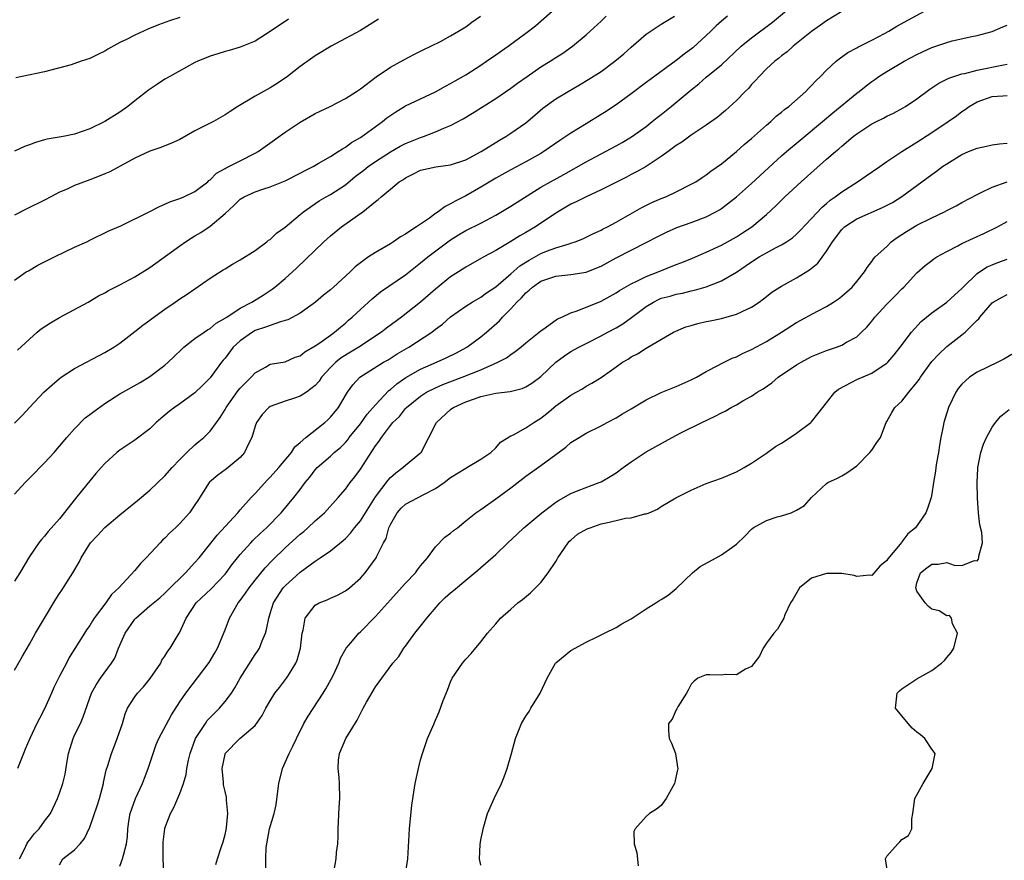
# Model space of a CAD drawing. Units: inches. Extents: x 2568000 to 2571000, y 1515000 to 1518000.
# Drawn here: x 2568336 to 2568467, y 1515199 to 1515311 of the extents above; entities that cross this region are included whole.
import ezdxf

# ---------------------------------------------------------------- set-up
doc = ezdxf.new("R2010")
doc.units = ezdxf.units.IN
doc.header["$MEASUREMENT"] = 0
doc.layers.add('LD25681515_2ft', color=82, linetype='Continuous')

msp = doc.modelspace()

# ---------------------------------------------------------------- linework, layer by layer
at = {"layer": 'LD25681515_2ft'}
for points, elevation in [([(2568335.4, 1515266.6), (2568337, 1515268.08), (2568338.03, 1515269), (2568338.56, 1515269.44), (2568339.77, 1515270.23), (2568341, 1515270.95), (2568344.8, 1515273), (2568346.19, 1515273.81), (2568347, 1515274.23), (2568347.48, 1515274.52), (2568349, 1515275.27), (2568351, 1515276.33), (2568353, 1515277.59), (2568357, 1515280.49), (2568357.73, 1515281), (2568358.5, 1515281.5), (2568359, 1515281.78), (2568359.76, 1515282.24), (2568361, 1515283.07), (2568363, 1515284.79), (2568364.16, 1515285.84), (2568365, 1515286.69), (2568365.52, 1515287), (2568367, 1515287.67), (2568368.01, 1515288.01), (2568369, 1515288.3), (2568371, 1515289.12), (2568373, 1515290.14), (2568373.55, 1515290.45), (2568374.7, 1515291), (2568375.4, 1515291.4), (2568377, 1515292.35), (2568378.05, 1515293), (2568378.62, 1515293.38), (2568379, 1515293.57), (2568379.8, 1515294.19), (2568381, 1515294.88), (2568383.94, 1515297), (2568384.53, 1515297.47), (2568385.71, 1515298.29), (2568387, 1515299.06), (2568389, 1515300.03), (2568391, 1515300.94), (2568392.32, 1515301.68), (2568393, 1515302.03), (2568393.6, 1515302.4), (2568395, 1515303.22), (2568397, 1515304.48), (2568397.78, 1515305), (2568399, 1515305.84), (2568400.63, 1515307), (2568403, 1515308.76), (2568404.27, 1515309.73), (2568408.01, 1515313)], 9368), ([(2568335, 1515224.05), (2568336.08, 1515225.92), (2568336.68, 1515227), (2568337, 1515227.51), (2568337.8, 1515229), (2568338.97, 1515231), (2568340.49, 1515233.51), (2568341, 1515234.28), (2568341.3, 1515234.7), (2568342.74, 1515237), (2568343.58, 1515238.42), (2568343.86, 1515239), (2568345, 1515240.87), (2568345.1, 1515241), (2568346.04, 1515241.96), (2568347, 1515243.04), (2568349, 1515244.73), (2568351.37, 1515246.63), (2568353, 1515248), (2568355, 1515249.89), (2568355.97, 1515251), (2568357, 1515252.08), (2568357.93, 1515253), (2568359, 1515254.03), (2568359.52, 1515254.48), (2568360.16, 1515255), (2568361, 1515255.82), (2568361.86, 1515257), (2568362.36, 1515257.64), (2568363, 1515258.7), (2568363.16, 1515259), (2568364.75, 1515261.25), (2568365, 1515261.57), (2568366.49, 1515263), (2568367, 1515263.61), (2568368.36, 1515264.36), (2568369, 1515264.73), (2568371, 1515265.05), (2568372.34, 1515265.66), (2568373, 1515265.85), (2568373.6, 1515266.4), (2568375, 1515267.19), (2568375.6, 1515267.6), (2568377, 1515268.61), (2568377.57, 1515269), (2568378.33, 1515269.67), (2568379, 1515270.21), (2568379.41, 1515270.59), (2568379.92, 1515271), (2568381, 1515272.02), (2568382.57, 1515273.43), (2568383.66, 1515274.34), (2568387, 1515276.63), (2568388.32, 1515277.68), (2568389, 1515278.2), (2568389.98, 1515279), (2568392.61, 1515281), (2568393, 1515281.28), (2568394.06, 1515281.94), (2568395, 1515282.51), (2568397, 1515283.5), (2568399, 1515284.57), (2568401, 1515285.76), (2568405, 1515288.25), (2568406.29, 1515289), (2568408.04, 1515289.96), (2568411, 1515291.64), (2568413.6, 1515293), (2568415, 1515293.77), (2568415.79, 1515294.21), (2568417.05, 1515294.95), (2568419, 1515296.35), (2568419.82, 1515297), (2568420.47, 1515297.53), (2568421, 1515297.93), (2568422.34, 1515299), (2568425, 1515301.21), (2568426, 1515302), (2568427, 1515302.88), (2568429, 1515304.52), (2568431.62, 1515307), (2568433, 1515308.13), (2568435.78, 1515310.22), (2568439, 1515312.88)], 9376), ([(2568445, 1515311.64), (2568443, 1515310.39), (2568442.2, 1515309.8), (2568441, 1515308.94), (2568438.54, 1515307), (2568437.73, 1515306.27), (2568437, 1515305.73), (2568436.61, 1515305.39), (2568436.09, 1515305), (2568435, 1515303.99), (2568434.01, 1515303), (2568433.55, 1515302.45), (2568433, 1515301.9), (2568432.6, 1515301.4), (2568432.17, 1515301), (2568431, 1515299.8), (2568429.53, 1515298.47), (2568428.45, 1515297.55), (2568427, 1515296.52), (2568425, 1515295.2), (2568423.74, 1515294.26), (2568423, 1515293.81), (2568421.93, 1515293), (2568421, 1515292.33), (2568419, 1515291.03), (2568417.7, 1515290.3), (2568417, 1515289.95), (2568416.38, 1515289.62), (2568413, 1515287.9), (2568411, 1515287), (2568409.69, 1515286.31), (2568409, 1515286), (2568407, 1515284.83), (2568404.27, 1515283), (2568403, 1515282.26), (2568402.19, 1515281.81), (2568401, 1515281.03), (2568399, 1515279.85), (2568397.4, 1515279), (2568395, 1515277.63), (2568394.05, 1515277), (2568393, 1515276.34), (2568391, 1515274.73), (2568389, 1515272.99), (2568386.46, 1515271), (2568384.47, 1515269.53), (2568383.8, 1515269), (2568380.78, 1515267), (2568379.68, 1515266.32), (2568378.43, 1515265.57), (2568377.73, 1515265), (2568377, 1515264.29), (2568375.81, 1515263), (2568375.5, 1515262.5), (2568375, 1515261.93), (2568373.82, 1515261), (2568373, 1515260.47), (2568372.24, 1515260.24), (2568371, 1515259.82), (2568369, 1515259.1), (2568368.84, 1515259), (2568367.95, 1515258.05), (2568367.17, 1515257), (2568367, 1515256.5), (2568366.57, 1515255), (2568366.08, 1515254.08), (2568365.58, 1515253), (2568365, 1515252.35), (2568363.4, 1515251), (2568363, 1515250.69), (2568362.03, 1515249.97), (2568360.94, 1515249.06), (2568360.88, 1515249), (2568359.36, 1515246.64), (2568359, 1515246.05), (2568358.28, 1515245), (2568357, 1515243.58), (2568356.39, 1515243), (2568355.66, 1515242.34), (2568355, 1515241.63), (2568354.67, 1515241.33), (2568354.36, 1515241), (2568352.52, 1515239), (2568351.76, 1515238.24), (2568351, 1515237.3), (2568348.86, 1515235), (2568347.89, 1515234.11), (2568347.13, 1515233), (2568345.61, 1515231), (2568345.36, 1515230.64), (2568345, 1515230.01), (2568344.58, 1515229.42), (2568344.31, 1515229), (2568342.26, 1515225.74), (2568341.91, 1515225), (2568341, 1515223.26), (2568340.25, 1515221.75), (2568339.9, 1515221), (2568339, 1515218.91), (2568338.34, 1515217.66), (2568337.95, 1515217), (2568337.02, 1515215), (2568336.42, 1515213.58), (2568336.2, 1515213), (2568335.39, 1515211)], 9378), ([(2568335.68, 1515199), (2568336.38, 1515200.38), (2568336.66, 1515201), (2568336.77, 1515201.23), (2568337, 1515201.48), (2568337.64, 1515202.36), (2568338.27, 1515203), (2568339, 1515204.01), (2568339.77, 1515205), (2568340.73, 1515207), (2568341, 1515207.73), (2568341.44, 1515209), (2568341.75, 1515210.25), (2568341.99, 1515211.99), (2568342.17, 1515213), (2568342.8, 1515215), (2568343, 1515215.44), (2568343.77, 1515217), (2568344.14, 1515217.86), (2568345.23, 1515221), (2568345.87, 1515222.13), (2568346.45, 1515223), (2568347.91, 1515225), (2568348.32, 1515225.68), (2568348.83, 1515227), (2568349.7, 1515229), (2568351, 1515230.87), (2568351.12, 1515231), (2568353, 1515232.6), (2568354.32, 1515233.68), (2568355, 1515234.3), (2568355.34, 1515234.66), (2568357.73, 1515237), (2568359, 1515238.36), (2568359.56, 1515239), (2568361.97, 1515242.03), (2568364.68, 1515245), (2568364.82, 1515245.18), (2568365, 1515245.37), (2568366.46, 1515247), (2568367, 1515247.57), (2568368.63, 1515249.37), (2568369, 1515249.74), (2568370.13, 1515251), (2568371.82, 1515253), (2568372.26, 1515253.74), (2568373, 1515254.35), (2568373.72, 1515255), (2568376.25, 1515257), (2568376.65, 1515257.35), (2568377, 1515257.69), (2568378.08, 1515259), (2568379, 1515260.57), (2568379.27, 1515261), (2568380, 1515262), (2568380.91, 1515263), (2568384.07, 1515265), (2568384.67, 1515265.33), (2568385.9, 1515266.1), (2568387.45, 1515267), (2568390.5, 1515269), (2568391, 1515269.39), (2568391.93, 1515270.07), (2568393, 1515271.02), (2568395, 1515272.47), (2568395.84, 1515273), (2568397, 1515273.64), (2568397.77, 1515274.23), (2568399, 1515275.02), (2568401, 1515276.74), (2568402.2, 1515277.8), (2568403.42, 1515278.58), (2568405, 1515279.45), (2568405.75, 1515279.75), (2568407, 1515280.21), (2568408.76, 1515280.76), (2568409, 1515280.81), (2568409.56, 1515281), (2568410.59, 1515281.41), (2568411.92, 1515282.08), (2568413, 1515282.56), (2568413.28, 1515282.73), (2568413.84, 1515283), (2568415, 1515283.61), (2568418.43, 1515285.57), (2568419.77, 1515286.23), (2568421, 1515286.76), (2568421.6, 1515287), (2568423, 1515287.67), (2568425, 1515288.65), (2568425.6, 1515289), (2568426.45, 1515289.55), (2568427, 1515289.89), (2568427.62, 1515290.38), (2568429, 1515291.37), (2568431, 1515293), (2568432.05, 1515293.95), (2568433, 1515294.75), (2568435, 1515296.52), (2568435.57, 1515297), (2568436.31, 1515297.69), (2568437, 1515298.23), (2568437.41, 1515298.59), (2568437.96, 1515299), (2568440.24, 1515301), (2568440.61, 1515301.39), (2568441, 1515301.77), (2568441.58, 1515302.42), (2568442.2, 1515303), (2568443, 1515303.82), (2568444.28, 1515305), (2568444.67, 1515305.33), (2568445.84, 1515306.16), (2568447, 1515306.77), (2568447.14, 1515306.86), (2568449, 1515307.8), (2568450.69, 1515308.69), (2568451.26, 1515309), (2568452.35, 1515309.65), (2568457, 1515312.2)], 9380), ([(2568429.82, 1515311), (2568429, 1515310.34), (2568428.3, 1515309.7), (2568427.61, 1515309), (2568427, 1515308.42), (2568425.19, 1515306.81), (2568424.04, 1515305.96), (2568423, 1515305.12), (2568419.47, 1515302.53), (2568419, 1515302.16), (2568417, 1515300.67), (2568415, 1515299.23), (2568414.66, 1515299), (2568413.67, 1515298.33), (2568413, 1515297.91), (2568411, 1515296.7), (2568409, 1515295.46), (2568408.34, 1515295), (2568407.53, 1515294.47), (2568405.4, 1515293), (2568405, 1515292.75), (2568403, 1515291.65), (2568401, 1515290.58), (2568399, 1515289.45), (2568397, 1515288.26), (2568395, 1515287.11), (2568393.59, 1515286.41), (2568393, 1515286.04), (2568392.28, 1515285.72), (2568391.36, 1515285), (2568391, 1515284.77), (2568390.17, 1515284.17), (2568388.48, 1515283), (2568387.56, 1515282.44), (2568387, 1515282.02), (2568386.35, 1515281.65), (2568385.41, 1515281), (2568385, 1515280.74), (2568383, 1515279.6), (2568382.08, 1515279), (2568381, 1515278.23), (2568380.31, 1515277.69), (2568379.63, 1515277), (2568377.42, 1515275), (2568377, 1515274.63), (2568376.09, 1515273.91), (2568375.03, 1515273), (2568373, 1515271.54), (2568371.36, 1515270.64), (2568371, 1515270.53), (2568370.39, 1515270.39), (2568369, 1515269.9), (2568368.36, 1515269.64), (2568367, 1515269.2), (2568366.65, 1515269), (2568365, 1515267.84), (2568364.1, 1515267), (2568363, 1515265.56), (2568362.73, 1515265.27), (2568362.52, 1515265), (2568361, 1515262.93), (2568360.05, 1515261.95), (2568359, 1515260.92), (2568357, 1515259.49), (2568356.28, 1515259), (2568355.56, 1515258.44), (2568355, 1515257.96), (2568354.46, 1515257.54), (2568353.82, 1515257), (2568353, 1515256.17), (2568351, 1515254.62), (2568349, 1515253.3), (2568348.62, 1515253), (2568347, 1515251.55), (2568346.54, 1515251), (2568345.81, 1515250.19), (2568345, 1515249.23), (2568344.06, 1515248.06), (2568343.1, 1515246.9), (2568341, 1515244.19), (2568339.49, 1515242.51), (2568339, 1515241.86), (2568338.58, 1515241.42), (2568338.22, 1515241), (2568337, 1515239.16), (2568335.7, 1515237), (2568335, 1515235.92)], 9374), ([(2568335, 1515247.46), (2568336.42, 1515249), (2568337.7, 1515250.3), (2568338.36, 1515251), (2568339, 1515251.64), (2568340.26, 1515253), (2568341, 1515253.83), (2568341.97, 1515255), (2568343, 1515256.13), (2568344.41, 1515257.59), (2568345, 1515258.04), (2568345.53, 1515258.47), (2568347, 1515259.53), (2568349, 1515260.79), (2568351.69, 1515262.31), (2568353, 1515263.11), (2568355, 1515264.63), (2568355.43, 1515265), (2568356.24, 1515265.76), (2568357.25, 1515266.75), (2568357.52, 1515267), (2568359, 1515268.14), (2568360.2, 1515269), (2568360.68, 1515269.32), (2568361, 1515269.49), (2568361.82, 1515270.18), (2568363, 1515270.85), (2568363.08, 1515270.92), (2568363.22, 1515271), (2568365, 1515272.17), (2568366.57, 1515273), (2568368.07, 1515273.93), (2568369.28, 1515274.72), (2568369.64, 1515275), (2568371, 1515276.15), (2568372.5, 1515277.5), (2568376.12, 1515281), (2568377, 1515281.81), (2568378.47, 1515283), (2568380.29, 1515284.29), (2568381.34, 1515285), (2568383, 1515286.38), (2568383.37, 1515286.63), (2568383.78, 1515287), (2568385, 1515288), (2568386.17, 1515289), (2568386.71, 1515289.29), (2568387, 1515289.53), (2568387.99, 1515290.01), (2568389, 1515290.54), (2568391.02, 1515290.98), (2568393, 1515291.23), (2568395, 1515291.92), (2568397.05, 1515293), (2568399.48, 1515294.52), (2568400.34, 1515295), (2568401, 1515295.43), (2568403, 1515296.83), (2568404.18, 1515297.82), (2568405.25, 1515298.75), (2568407, 1515300.03), (2568408.61, 1515301), (2568410.14, 1515301.86), (2568411.39, 1515302.61), (2568413, 1515303.65), (2568414.84, 1515305), (2568416.01, 1515305.99), (2568417, 1515306.88), (2568419, 1515308.61), (2568421, 1515309.93), (2568422.75, 1515311)], 9372), ([(2568335, 1515256.88), (2568336.05, 1515257.95), (2568337.01, 1515259), (2568338.89, 1515261), (2568340, 1515262), (2568341, 1515262.85), (2568341.21, 1515263), (2568343, 1515264.17), (2568347, 1515266.28), (2568348.2, 1515267), (2568349, 1515267.52), (2568351, 1515269.07), (2568352.07, 1515269.93), (2568353, 1515270.61), (2568353.21, 1515270.79), (2568355, 1515272.06), (2568356.38, 1515273), (2568357, 1515273.44), (2568357.94, 1515274.06), (2568361, 1515276.17), (2568362.74, 1515277.26), (2568363, 1515277.43), (2568363.97, 1515278.03), (2568365, 1515278.61), (2568367, 1515279.86), (2568368.54, 1515281), (2568368.79, 1515281.21), (2568369, 1515281.33), (2568369.84, 1515282.16), (2568371, 1515282.97), (2568373, 1515284.62), (2568373.43, 1515285), (2568375.53, 1515286.47), (2568376.43, 1515287), (2568377, 1515287.31), (2568379, 1515288.6), (2568380.32, 1515289.68), (2568381.47, 1515290.53), (2568382.04, 1515291), (2568383, 1515291.7), (2568385, 1515292.97), (2568386.3, 1515293.7), (2568387, 1515294.06), (2568387.67, 1515294.33), (2568389, 1515294.88), (2568389.38, 1515295), (2568391, 1515295.62), (2568392.11, 1515296.11), (2568393, 1515296.46), (2568394.65, 1515297.35), (2568395.91, 1515298.09), (2568399, 1515300.04), (2568401, 1515301.41), (2568401.9, 1515302.1), (2568403.16, 1515303), (2568405, 1515304.25), (2568406.23, 1515305), (2568407, 1515305.52), (2568407.9, 1515306.1), (2568409.22, 1515307), (2568411, 1515308.5), (2568411.57, 1515309), (2568413, 1515310.33), (2568413.69, 1515311)], 9370), ([(2568335, 1515275.89), (2568336.57, 1515277), (2568336.84, 1515277.16), (2568338.11, 1515277.89), (2568339.43, 1515278.57), (2568340.3, 1515279), (2568343, 1515280.28), (2568344.62, 1515281), (2568345, 1515281.21), (2568347.55, 1515282.45), (2568349.12, 1515283.12), (2568353, 1515285.03), (2568354.28, 1515285.72), (2568355, 1515285.99), (2568355.66, 1515286.34), (2568357, 1515286.76), (2568357.53, 1515287), (2568359, 1515287.7), (2568360.69, 1515289), (2568360.86, 1515289.14), (2568361, 1515289.23), (2568361.88, 1515290.12), (2568363, 1515290.74), (2568363.16, 1515290.84), (2568363.49, 1515291), (2568365, 1515291.79), (2568367, 1515292.78), (2568367.4, 1515293), (2568368.34, 1515293.66), (2568371, 1515295.6), (2568373, 1515296.93), (2568375, 1515298.04), (2568376.97, 1515299), (2568379, 1515300.07), (2568380.47, 1515301), (2568381, 1515301.35), (2568383.08, 1515302.92), (2568385, 1515304.22), (2568386.79, 1515305.21), (2568388.1, 1515305.9), (2568389, 1515306.33), (2568389.43, 1515306.57), (2568390.37, 1515307), (2568391.65, 1515307.65), (2568393, 1515308.37), (2568394.04, 1515309), (2568395, 1515309.6), (2568395.8, 1515310.2), (2568396.99, 1515311)], 9366), ([(2568383.42, 1515310.58), (2568381, 1515309.11), (2568379, 1515308.02), (2568377.09, 1515307), (2568375, 1515305.74), (2568373, 1515304.31), (2568371.3, 1515303), (2568369.93, 1515302.07), (2568369, 1515301.49), (2568367, 1515300.35), (2568364.71, 1515299), (2568363.67, 1515298.33), (2568363, 1515297.87), (2568361.47, 1515297), (2568359, 1515295.74), (2568357, 1515294.62), (2568355.88, 1515294.12), (2568354.45, 1515293.55), (2568353, 1515293.06), (2568351, 1515292.12), (2568347.67, 1515290.33), (2568347, 1515290.06), (2568346.27, 1515289.73), (2568345, 1515289.23), (2568343, 1515288.48), (2568341.99, 1515287.99), (2568341, 1515287.59), (2568339.84, 1515287), (2568339, 1515286.53), (2568336.62, 1515285.38), (2568335, 1515284.54)], 9364), ([(2568371.42, 1515310.58), (2568369, 1515308.95), (2568367, 1515307.69), (2568365, 1515306.88), (2568363.56, 1515306.44), (2568363, 1515306.29), (2568362.02, 1515305.98), (2568361, 1515305.67), (2568359.37, 1515305), (2568359, 1515304.82), (2568355.65, 1515303), (2568355, 1515302.61), (2568354.03, 1515301.97), (2568352.84, 1515301.16), (2568351, 1515299.75), (2568350.06, 1515299), (2568349, 1515298.26), (2568347, 1515297.01), (2568345, 1515296.03), (2568343, 1515295.3), (2568341.45, 1515295), (2568339.36, 1515294.64), (2568339, 1515294.55), (2568337.78, 1515294.22), (2568337, 1515293.91), (2568336.31, 1515293.69), (2568335, 1515293.05)], 9362), ([(2568357, 1515310.84), (2568355.62, 1515310.38), (2568354.17, 1515309.83), (2568352.74, 1515309.25), (2568351, 1515308.47), (2568349.9, 1515307.9), (2568349, 1515307.48), (2568347.39, 1515306.61), (2568347, 1515306.36), (2568346.08, 1515305.92), (2568345, 1515305.36), (2568343.86, 1515305), (2568342.55, 1515304.55), (2568339, 1515303.58), (2568336.03, 1515303), (2568335.18, 1515302.82)], 9360), ([(2568341, 1515198.18), (2568341.41, 1515199), (2568343, 1515200.17), (2568343.71, 1515201), (2568344.32, 1515201.68), (2568345, 1515203.22), (2568345.98, 1515206.02), (2568346.29, 1515207), (2568346.83, 1515209), (2568346.85, 1515209.15), (2568347.21, 1515210.79), (2568347.41, 1515211.41), (2568347.88, 1515213), (2568348.22, 1515213.78), (2568348.67, 1515215), (2568349.34, 1515217), (2568349.72, 1515218.28), (2568350.04, 1515219), (2568351, 1515220.52), (2568351.36, 1515221), (2568352.14, 1515221.86), (2568353.05, 1515222.95), (2568354.45, 1515225), (2568354.61, 1515225.39), (2568355, 1515225.92), (2568355.39, 1515226.61), (2568355.7, 1515227), (2568356.91, 1515229), (2568356.95, 1515229.05), (2568357.84, 1515231), (2568359.18, 1515233), (2568361.14, 1515234.86), (2568363, 1515236.83), (2568363.14, 1515237), (2568363.92, 1515238.08), (2568364.64, 1515239), (2568365, 1515239.44), (2568366.42, 1515241), (2568366.7, 1515241.3), (2568367.73, 1515242.27), (2568368.53, 1515243), (2568370.45, 1515245), (2568372.15, 1515247), (2568373, 1515248.1), (2568373.67, 1515249), (2568374.27, 1515249.73), (2568375, 1515250.71), (2568375.26, 1515251), (2568377, 1515252.52), (2568377.52, 1515253), (2568378.33, 1515253.67), (2568379, 1515254.35), (2568379.31, 1515254.69), (2568379.52, 1515255), (2568381, 1515256.82), (2568381.91, 1515258.09), (2568383, 1515259.32), (2568384.77, 1515261.23), (2568385, 1515261.39), (2568385.85, 1515262.15), (2568387.04, 1515262.96), (2568389, 1515264.08), (2568391.14, 1515265), (2568392.42, 1515265.58), (2568393.76, 1515266.24), (2568395.16, 1515267), (2568397, 1515268.37), (2568397.76, 1515269), (2568399.49, 1515270.51), (2568399.91, 1515271), (2568401, 1515272.1), (2568401.82, 1515273), (2568402.42, 1515273.58), (2568403, 1515274.24), (2568403.44, 1515274.56), (2568403.87, 1515275), (2568405, 1515275.79), (2568407, 1515276.46), (2568409, 1515276.65), (2568411, 1515276.97), (2568412.46, 1515277.55), (2568413, 1515277.78), (2568415, 1515278.86), (2568417, 1515279.9), (2568419.19, 1515281), (2568420.39, 1515281.61), (2568421, 1515281.95), (2568421.71, 1515282.29), (2568423.08, 1515282.92), (2568425, 1515283.59), (2568427, 1515284.34), (2568428.28, 1515285), (2568428.74, 1515285.26), (2568429, 1515285.43), (2568431, 1515286.99), (2568433, 1515288.77), (2568437, 1515292.42), (2568437.66, 1515293), (2568439.47, 1515294.53), (2568442.47, 1515297), (2568443.84, 1515298.16), (2568447, 1515300.76), (2568447.32, 1515301), (2568448.25, 1515301.75), (2568449, 1515302.33), (2568449.4, 1515302.6), (2568449.96, 1515303), (2568451, 1515303.65), (2568453.31, 1515305), (2568455, 1515305.9), (2568455.74, 1515306.26), (2568457, 1515306.83), (2568459, 1515307.52), (2568459.71, 1515307.71), (2568462.29, 1515308.29), (2568463, 1515308.43), (2568465, 1515308.98), (2568466.43, 1515309.57), (2568467, 1515309.79)], 9382), ([(2568349, 1515198.04), (2568349.38, 1515199), (2568349.49, 1515199.49), (2568349.89, 1515201), (2568350.02, 1515201.98), (2568350.07, 1515203), (2568350.25, 1515204.25), (2568350.38, 1515205), (2568351.1, 1515207), (2568352.03, 1515209), (2568352.28, 1515209.72), (2568352.79, 1515211), (2568353.42, 1515213), (2568353.83, 1515214.17), (2568354.2, 1515215), (2568355.87, 1515218.13), (2568357, 1515219.86), (2568357.79, 1515221), (2568360.9, 1515225.1), (2568361.63, 1515226.37), (2568362.01, 1515227), (2568363, 1515229.42), (2568363.57, 1515231), (2568364.74, 1515233), (2568365, 1515233.32), (2568365.71, 1515234.29), (2568366.19, 1515235), (2568367, 1515236.05), (2568368.32, 1515237.68), (2568369.3, 1515238.7), (2568371, 1515240.31), (2568373, 1515242.14), (2568373.48, 1515242.52), (2568374.02, 1515243), (2568375, 1515243.93), (2568376.21, 1515245), (2568378.02, 1515247), (2568379, 1515248.13), (2568379.64, 1515249), (2568380.24, 1515249.76), (2568381, 1515250.77), (2568383, 1515253.91), (2568383.48, 1515254.52), (2568383.79, 1515255), (2568385, 1515256.61), (2568385.33, 1515257), (2568386.2, 1515257.8), (2568387, 1515258.86), (2568387.13, 1515259), (2568389, 1515260.47), (2568389.81, 1515261), (2568391, 1515261.58), (2568391.97, 1515262.03), (2568394.55, 1515263), (2568397, 1515263.99), (2568398.8, 1515264.8), (2568399.29, 1515265), (2568400.42, 1515265.58), (2568401, 1515266.04), (2568401.59, 1515266.41), (2568402.35, 1515267), (2568403, 1515267.57), (2568404.79, 1515269), (2568405, 1515269.19), (2568405.56, 1515269.56), (2568407.23, 1515270.77), (2568407.79, 1515271), (2568409, 1515271.58), (2568409.82, 1515271.82), (2568413, 1515273.11), (2568414.23, 1515273.77), (2568415, 1515274.21), (2568415.45, 1515274.55), (2568417, 1515275.42), (2568417.75, 1515275.76), (2568419, 1515276.39), (2568420.6, 1515277), (2568423, 1515277.98), (2568423.74, 1515278.26), (2568425.16, 1515278.84), (2568427, 1515279.64), (2568429, 1515280.55), (2568431, 1515281.66), (2568431.82, 1515282.18), (2568433.06, 1515283), (2568435, 1515284.63), (2568436.23, 1515285.77), (2568437.46, 1515287), (2568439.62, 1515289), (2568443, 1515291.99), (2568444.18, 1515293), (2568444.63, 1515293.37), (2568445, 1515293.71), (2568446.54, 1515295), (2568447, 1515295.36), (2568449, 1515296.67), (2568449.63, 1515297), (2568450.55, 1515297.45), (2568451, 1515297.69), (2568451.88, 1515298.12), (2568453.18, 1515298.82), (2568453.48, 1515299), (2568455, 1515300.01), (2568456.72, 1515301.28), (2568457, 1515301.46), (2568457.9, 1515302.11), (2568459, 1515302.64), (2568459.23, 1515302.77), (2568461, 1515303.33), (2568461.4, 1515303.4), (2568463, 1515303.81), (2568466.54, 1515304.54), (2568467, 1515304.6)], 9384), ([(2568354.88, 1515197.12), (2568354.78, 1515199), (2568354.75, 1515200.75), (2568354.78, 1515201.22), (2568354.98, 1515203), (2568355, 1515203.08), (2568355.73, 1515205), (2568356.2, 1515205.8), (2568357, 1515207.68), (2568357.46, 1515209), (2568357.81, 1515210.19), (2568357.92, 1515211), (2568358.13, 1515212.13), (2568358.34, 1515213), (2568359.09, 1515215), (2568360.39, 1515217), (2568360.64, 1515217.36), (2568362.25, 1515219), (2568363, 1515219.89), (2568363.84, 1515221), (2568364.29, 1515221.71), (2568365.01, 1515223), (2568367, 1515226.17), (2568367.35, 1515226.65), (2568367.57, 1515227), (2568367.95, 1515227.95), (2568368.4, 1515229), (2568368.53, 1515229.47), (2568368.8, 1515231), (2568369, 1515231.6), (2568369.42, 1515233), (2568370.74, 1515235), (2568371, 1515235.29), (2568373, 1515237.09), (2568375, 1515238.57), (2568375.27, 1515238.73), (2568375.64, 1515239), (2568377, 1515239.93), (2568378.7, 1515241.3), (2568379, 1515241.58), (2568379.7, 1515242.3), (2568380.23, 1515243), (2568381, 1515243.94), (2568383, 1515247.11), (2568384.67, 1515249.33), (2568385, 1515249.7), (2568385.69, 1515250.31), (2568386.66, 1515251), (2568387, 1515251.31), (2568389, 1515252.94), (2568389.06, 1515253), (2568390.12, 1515255), (2568391.1, 1515257), (2568393, 1515258.72), (2568393.17, 1515258.83), (2568393.39, 1515259), (2568395, 1515259.72), (2568396.15, 1515260.15), (2568397, 1515260.44), (2568399, 1515260.88), (2568400.91, 1515261.09), (2568402.5, 1515261.5), (2568403, 1515261.72), (2568403.8, 1515262.2), (2568405, 1515263.12), (2568406.97, 1515265.03), (2568408.14, 1515265.86), (2568409, 1515266.43), (2568410.04, 1515267), (2568411, 1515267.47), (2568413, 1515268.49), (2568413.9, 1515269), (2568415, 1515269.59), (2568415.89, 1515270.11), (2568417.06, 1515270.94), (2568419, 1515272.42), (2568419.97, 1515273), (2568420.65, 1515273.35), (2568421, 1515273.51), (2568422.2, 1515273.8), (2568423, 1515274.05), (2568423.83, 1515274.17), (2568425, 1515274.48), (2568425.44, 1515274.56), (2568427, 1515275.03), (2568429, 1515275.8), (2568431, 1515276.95), (2568433, 1515278.33), (2568434.03, 1515279), (2568435, 1515279.56), (2568436.21, 1515280.21), (2568437, 1515280.6), (2568437.65, 1515281), (2568438.45, 1515281.55), (2568439, 1515282.03), (2568439.5, 1515282.5), (2568441, 1515284.09), (2568442.4, 1515285.6), (2568443, 1515286.1), (2568443.47, 1515286.53), (2568444.15, 1515287), (2568445, 1515287.67), (2568447.09, 1515289), (2568448.24, 1515289.76), (2568450.07, 1515291), (2568451, 1515291.66), (2568452.99, 1515293), (2568455, 1515294.24), (2568457, 1515295.54), (2568459.18, 1515297), (2568460.25, 1515297.75), (2568461, 1515298.33), (2568461.42, 1515298.59), (2568461.96, 1515299), (2568463, 1515299.61), (2568465, 1515300.33), (2568466.42, 1515300.42), (2568467, 1515300.44)], 9386), ([(2568361.77, 1515198.23), (2568361.99, 1515199), (2568362.5, 1515200.5), (2568362.74, 1515201.26), (2568363, 1515202.24), (2568363.13, 1515202.87), (2568363.18, 1515203.18), (2568363.35, 1515205), (2568363.2, 1515206.8), (2568363.21, 1515207), (2568363.18, 1515207.18), (2568363, 1515207.93), (2568362.81, 1515208.81), (2568362.8, 1515209.2), (2568362.63, 1515211), (2568363, 1515212.92), (2568363.03, 1515213), (2568364.95, 1515215), (2568367, 1515216.73), (2568367.94, 1515218.06), (2568368.43, 1515219), (2568369, 1515219.99), (2568369.64, 1515221), (2568370.22, 1515221.78), (2568371.18, 1515223), (2568371.42, 1515223.42), (2568372.39, 1515225), (2568372.59, 1515225.41), (2568373.03, 1515227), (2568373.27, 1515229), (2568373.38, 1515229.38), (2568373.67, 1515231), (2568375, 1515232.71), (2568375.53, 1515233), (2568376.58, 1515233.42), (2568377, 1515233.62), (2568377.96, 1515234.04), (2568379, 1515234.6), (2568379.53, 1515235), (2568381, 1515236.29), (2568381.63, 1515237), (2568383.08, 1515239), (2568383.13, 1515239.13), (2568384.07, 1515241), (2568384.41, 1515241.59), (2568384.79, 1515243), (2568385, 1515243.44), (2568385.89, 1515245), (2568386.4, 1515245.6), (2568387, 1515246.13), (2568389.44, 1515247.44), (2568391, 1515248.22), (2568392.12, 1515249), (2568393, 1515249.68), (2568395, 1515250.93), (2568395.15, 1515251), (2568397, 1515252.12), (2568398.33, 1515253), (2568399, 1515253.64), (2568399.63, 1515254.37), (2568401, 1515255.21), (2568401.37, 1515255.37), (2568403, 1515256.27), (2568404.07, 1515257), (2568405, 1515257.56), (2568405.8, 1515258.2), (2568407, 1515259.19), (2568409, 1515260.61), (2568409.71, 1515261), (2568410.52, 1515261.48), (2568411, 1515261.8), (2568411.79, 1515262.21), (2568413, 1515262.98), (2568415, 1515264.4), (2568415.86, 1515265), (2568416.59, 1515265.41), (2568417, 1515265.71), (2568417.87, 1515266.13), (2568419, 1515266.88), (2568419.22, 1515267), (2568422.63, 1515269), (2568424.28, 1515269.72), (2568425, 1515269.87), (2568425.86, 1515270.14), (2568427, 1515270.4), (2568427.5, 1515270.5), (2568429, 1515270.82), (2568431, 1515271.37), (2568431.76, 1515271.76), (2568433, 1515272.34), (2568434.03, 1515273), (2568434.59, 1515273.41), (2568435, 1515273.75), (2568435.7, 1515274.3), (2568436.79, 1515275), (2568437, 1515275.13), (2568439, 1515276.22), (2568440.72, 1515277.28), (2568441.82, 1515278.18), (2568443, 1515279.75), (2568443.76, 1515281), (2568445, 1515282.63), (2568445.39, 1515283), (2568447, 1515284.06), (2568450.45, 1515285.55), (2568451.75, 1515286.25), (2568453, 1515287.01), (2568457, 1515289.96), (2568457.62, 1515290.38), (2568458.43, 1515291), (2568459, 1515291.39), (2568461, 1515292.62), (2568461.87, 1515293), (2568463, 1515293.46), (2568464.28, 1515293.72), (2568465, 1515293.91), (2568465.97, 1515294.03), (2568467, 1515294.12)], 9388), ([(2568368.43, 1515197.58), (2568368.41, 1515199), (2568368.48, 1515200.48), (2568368.55, 1515201), (2568368.93, 1515203), (2568369.53, 1515205), (2568369.81, 1515206.19), (2568370, 1515208), (2568370.15, 1515209), (2568370.64, 1515211), (2568371.53, 1515213), (2568372.03, 1515213.97), (2568372.48, 1515215), (2568373.46, 1515217), (2568374.05, 1515217.95), (2568376.06, 1515221), (2568376.42, 1515221.58), (2568377.12, 1515222.88), (2568377.36, 1515223.36), (2568378.12, 1515225), (2568378.35, 1515225.65), (2568379.1, 1515227), (2568379.72, 1515227.72), (2568380.78, 1515229), (2568381, 1515229.18), (2568383, 1515231.2), (2568385, 1515233.44), (2568385.76, 1515234.24), (2568387, 1515235.63), (2568388.31, 1515237), (2568388.6, 1515237.4), (2568389, 1515237.92), (2568389.92, 1515239), (2568391, 1515240.46), (2568392.24, 1515241.76), (2568393, 1515242.27), (2568393.37, 1515242.63), (2568393.89, 1515243), (2568395, 1515243.91), (2568396.37, 1515245), (2568396.74, 1515245.26), (2568397, 1515245.42), (2568399, 1515246.83), (2568401, 1515248.31), (2568403, 1515249.84), (2568405, 1515251.26), (2568407, 1515252.72), (2568408.3, 1515253.7), (2568409, 1515254.32), (2568410.08, 1515255), (2568411, 1515255.56), (2568413, 1515256.55), (2568413.81, 1515257), (2568415, 1515257.62), (2568415.87, 1515258.13), (2568417, 1515258.82), (2568419, 1515260), (2568421, 1515260.96), (2568423, 1515261.76), (2568425, 1515262.65), (2568425.68, 1515263), (2568427, 1515263.78), (2568428.62, 1515264.62), (2568429, 1515264.83), (2568430.45, 1515265.55), (2568431, 1515265.74), (2568431.82, 1515266.18), (2568433, 1515266.7), (2568435, 1515267.77), (2568436.99, 1515269.01), (2568439, 1515270.28), (2568441.79, 1515271.79), (2568443, 1515272.41), (2568443.92, 1515273), (2568444.57, 1515273.43), (2568445, 1515273.77), (2568446.38, 1515275), (2568447, 1515275.73), (2568448.05, 1515277), (2568448.39, 1515277.61), (2568449, 1515278.38), (2568449.25, 1515278.76), (2568449.47, 1515279), (2568451, 1515280.4), (2568451.6, 1515281), (2568452.4, 1515281.6), (2568453, 1515281.96), (2568453.62, 1515282.38), (2568455, 1515283.2), (2568457, 1515284.2), (2568458.68, 1515285), (2568459, 1515285.18), (2568460.22, 1515285.78), (2568461, 1515286.22), (2568463, 1515287.3), (2568463.54, 1515287.55), (2568465, 1515288.28), (2568467, 1515289)], 9390), ([(2568377.41, 1515197), (2568377.77, 1515199), (2568377.83, 1515199.83), (2568377.98, 1515201), (2568378.04, 1515201.96), (2568378.05, 1515203), (2568378.17, 1515205.83), (2568378.28, 1515207), (2568378.24, 1515209), (2568378.19, 1515209.81), (2568378.04, 1515211), (2568378.1, 1515212.1), (2568378.21, 1515213), (2568379.04, 1515215), (2568380.59, 1515217.41), (2568381, 1515218.32), (2568381.25, 1515218.75), (2568381.35, 1515219), (2568381.8, 1515219.8), (2568383, 1515221.85), (2568383.49, 1515222.51), (2568383.83, 1515223), (2568385.29, 1515225), (2568386.1, 1515225.9), (2568386.79, 1515227), (2568387, 1515227.27), (2568388.24, 1515229), (2568389, 1515229.93), (2568389.84, 1515231), (2568391.57, 1515233), (2568392.29, 1515233.71), (2568393, 1515234.37), (2568393.36, 1515234.64), (2568395, 1515236.05), (2568396.62, 1515237.38), (2568399, 1515239.45), (2568400.59, 1515241), (2568401.85, 1515242.15), (2568402.72, 1515243), (2568405.14, 1515245), (2568407, 1515246.42), (2568407.36, 1515246.64), (2568409, 1515247.56), (2568409.97, 1515247.97), (2568412.73, 1515249), (2568413, 1515249.12), (2568414.2, 1515249.8), (2568415, 1515250.28), (2568415.96, 1515251), (2568417, 1515251.75), (2568419, 1515253.07), (2568422.47, 1515255), (2568423.6, 1515255.6), (2568426.4, 1515257), (2568428.19, 1515257.81), (2568429, 1515258.27), (2568429.49, 1515258.51), (2568430.31, 1515259), (2568431, 1515259.36), (2568431.86, 1515259.86), (2568433, 1515260.49), (2568433.76, 1515261), (2568434.54, 1515261.46), (2568435.72, 1515262.28), (2568436.57, 1515263), (2568439, 1515264.65), (2568439.6, 1515265), (2568441, 1515265.75), (2568443, 1515266.56), (2568444.32, 1515267), (2568445, 1515267.25), (2568445.65, 1515267.65), (2568447, 1515268.39), (2568447.65, 1515269), (2568448.33, 1515269.67), (2568449, 1515270.47), (2568449.42, 1515271), (2568451, 1515272.72), (2568452.14, 1515273.86), (2568453, 1515274.75), (2568453.27, 1515275), (2568455, 1515276.89), (2568456.12, 1515277.88), (2568457, 1515278.54), (2568457.25, 1515278.75), (2568457.65, 1515279), (2568459, 1515279.72), (2568460.47, 1515280.47), (2568461, 1515280.77), (2568462.52, 1515281.48), (2568463.9, 1515282.1), (2568465.72, 1515283), (2568467, 1515283.69)], 9392), ([(2568387.01, 1515197), (2568387.29, 1515199), (2568387.53, 1515203), (2568387.86, 1515206.14), (2568388.29, 1515209), (2568388.71, 1515211), (2568389, 1515212.15), (2568389.24, 1515213), (2568389.39, 1515213.39), (2568389.9, 1515215), (2568390.79, 1515217), (2568390.87, 1515217.13), (2568391, 1515217.41), (2568391.48, 1515218.52), (2568392.02, 1515220.02), (2568392.59, 1515221.41), (2568393, 1515222.53), (2568393.22, 1515223), (2568394.56, 1515225), (2568395, 1515225.54), (2568395.71, 1515226.29), (2568397, 1515227.83), (2568397.9, 1515229), (2568399, 1515230.24), (2568399.65, 1515231), (2568401, 1515232.2), (2568401.94, 1515233), (2568402.55, 1515233.45), (2568403.63, 1515234.37), (2568405, 1515235.74), (2568405.99, 1515237), (2568407, 1515238.53), (2568407.17, 1515238.83), (2568407.24, 1515239), (2568408.62, 1515241), (2568408.8, 1515241.2), (2568409, 1515241.37), (2568409.86, 1515242.14), (2568411.16, 1515242.84), (2568411.55, 1515243), (2568413, 1515243.5), (2568413.67, 1515243.67), (2568415, 1515243.95), (2568416.26, 1515244.26), (2568417, 1515244.32), (2568418.84, 1515244.84), (2568419, 1515244.85), (2568419.42, 1515245), (2568420.53, 1515245.47), (2568421, 1515245.81), (2568422.96, 1515246.96), (2568425, 1515248.01), (2568427, 1515248.87), (2568429, 1515249.57), (2568431, 1515250.44), (2568432.02, 1515251), (2568433, 1515251.57), (2568435, 1515252.92), (2568436.21, 1515253.79), (2568437, 1515254.26), (2568438.16, 1515255), (2568439, 1515255.58), (2568440.91, 1515257), (2568441, 1515257.09), (2568441.85, 1515258.15), (2568442.5, 1515259), (2568443, 1515259.59), (2568444.09, 1515261), (2568444.57, 1515261.43), (2568446.34, 1515262.34), (2568447, 1515262.72), (2568449, 1515263.56), (2568450.65, 1515264.65), (2568451, 1515264.86), (2568451.14, 1515265), (2568452, 1515266), (2568452.78, 1515267), (2568454.28, 1515269), (2568455.59, 1515270.41), (2568457, 1515271.55), (2568459, 1515272.97), (2568460.05, 1515273.95), (2568461, 1515274.81), (2568461.17, 1515275), (2568463, 1515276.78), (2568463.31, 1515277), (2568464.34, 1515277.66), (2568465, 1515277.94), (2568465.76, 1515278.24), (2568467, 1515278.71)], 9394), ([(2568397, 1515198.14), (2568396.84, 1515199), (2568396.91, 1515200.91), (2568397, 1515201.51), (2568397.28, 1515202.72), (2568397.32, 1515203), (2568397.89, 1515205), (2568398.8, 1515207), (2568399.77, 1515209), (2568400.12, 1515209.88), (2568400.51, 1515211), (2568401.08, 1515213), (2568401.61, 1515215), (2568402.41, 1515217), (2568403, 1515217.97), (2568403.43, 1515218.57), (2568403.68, 1515219), (2568404.91, 1515221), (2568405.84, 1515223), (2568406.94, 1515225), (2568407, 1515225.06), (2568409, 1515226.68), (2568411, 1515227.81), (2568412.5, 1515228.5), (2568413, 1515228.75), (2568413.46, 1515229), (2568415, 1515229.72), (2568415.76, 1515230.24), (2568417, 1515230.88), (2568419, 1515232.24), (2568420.28, 1515233), (2568420.7, 1515233.3), (2568421, 1515233.46), (2568421.94, 1515234.06), (2568423, 1515234.92), (2568425.16, 1515237), (2568426.17, 1515237.83), (2568428.33, 1515239), (2568429, 1515239.4), (2568430.39, 1515240.39), (2568431, 1515240.8), (2568432.11, 1515241.89), (2568433, 1515242.81), (2568433.25, 1515243), (2568435, 1515243.98), (2568436.43, 1515244.43), (2568437, 1515244.57), (2568438.3, 1515245), (2568439, 1515245.32), (2568440.06, 1515245.94), (2568441, 1515247.04), (2568443, 1515248.9), (2568443.15, 1515249), (2568444.43, 1515249.57), (2568445, 1515249.89), (2568445.69, 1515250.31), (2568447, 1515251.25), (2568448.75, 1515253), (2568449, 1515253.33), (2568449.67, 1515254.33), (2568450.16, 1515255), (2568450.93, 1515257), (2568451, 1515257.11), (2568451.68, 1515258.32), (2568452.05, 1515259), (2568453, 1515259.84), (2568453.91, 1515261), (2568455, 1515262.3), (2568455.3, 1515262.7), (2568455.48, 1515263), (2568457, 1515265.1), (2568457.91, 1515266.09), (2568459, 1515267.09), (2568461, 1515268.64), (2568461.43, 1515269), (2568463, 1515270.59), (2568463.22, 1515270.78), (2568463.37, 1515271), (2568465, 1515272.9), (2568465.13, 1515273), (2568466.36, 1515273.64), (2568467, 1515274.02)], 9396), ([(2568467.83, 1515266.17), (2568466.57, 1515265.43), (2568465.77, 1515265), (2568463, 1515263.67), (2568461.99, 1515263), (2568461, 1515262.07), (2568460.51, 1515261.49), (2568460.17, 1515261), (2568459.2, 1515259), (2568458.57, 1515257), (2568458.49, 1515256.49), (2568458.19, 1515255), (2568458.01, 1515253.99), (2568457.88, 1515253), (2568457.63, 1515251.63), (2568457.54, 1515251), (2568457.49, 1515250.51), (2568457.23, 1515249), (2568457, 1515247.51), (2568456.89, 1515247), (2568456.43, 1515245.57), (2568456.2, 1515245), (2568454.82, 1515243), (2568453.79, 1515242.21), (2568453, 1515241.11), (2568452.94, 1515241.06), (2568452.55, 1515240.55), (2568451.12, 1515238.88), (2568451, 1515238.63), (2568450.09, 1515237.91), (2568449, 1515236.66), (2568448.68, 1515236.68), (2568447, 1515236.5), (2568446.65, 1515236.65), (2568445, 1515236.9), (2568443, 1515236.94), (2568441, 1515236.3), (2568439.4, 1515235), (2568438.52, 1515233.48), (2568438.21, 1515233), (2568437.43, 1515231.43), (2568437.29, 1515231), (2568437, 1515230.43), (2568436.47, 1515229.53), (2568435.97, 1515229), (2568435, 1515227.67), (2568434.56, 1515227), (2568434.09, 1515225.91), (2568433, 1515224.56), (2568432.21, 1515224.21), (2568431, 1515223.44), (2568429.5, 1515223.5), (2568429, 1515223.42), (2568427.46, 1515223.46), (2568427, 1515223.45), (2568425.86, 1515223), (2568425.4, 1515222.6), (2568425, 1515222.21), (2568424.6, 1515221.4), (2568424.35, 1515221), (2568423.21, 1515219.21), (2568423.11, 1515219), (2568423.08, 1515218.92), (2568423, 1515218.81), (2568422.44, 1515217.56), (2568421.99, 1515217), (2568421.99, 1515215.99), (2568422.07, 1515215), (2568422.35, 1515214.35), (2568422.89, 1515213), (2568423.18, 1515211.18), (2568423.19, 1515211), (2568423.16, 1515210.84), (2568423, 1515210.02), (2568422.81, 1515209.19), (2568422.75, 1515209), (2568421.66, 1515207), (2568421, 1515206.09), (2568420.39, 1515205.61), (2568419.45, 1515205), (2568419, 1515204.61), (2568417.52, 1515203), (2568417.38, 1515202.62), (2568417.42, 1515201), (2568417.78, 1515199.78), (2568417.95, 1515198.05)], 9398), ([(2568451.12, 1515197), (2568450.82, 1515199), (2568451, 1515199.33), (2568452.47, 1515201), (2568452.74, 1515201.26), (2568453, 1515201.57), (2568453.89, 1515202.11), (2568454.35, 1515203), (2568454.32, 1515204.32), (2568454.46, 1515205), (2568454.71, 1515207), (2568455.82, 1515209), (2568457.04, 1515211), (2568457.43, 1515213), (2568457, 1515213.55), (2568456.06, 1515215), (2568455.49, 1515215.49), (2568455, 1515215.82), (2568454.38, 1515216.38), (2568453.83, 1515217), (2568452.16, 1515219), (2568452.37, 1515221), (2568452.68, 1515221.32), (2568453, 1515221.61), (2568455, 1515222.93), (2568457, 1515224.02), (2568458.28, 1515225), (2568458.66, 1515225.34), (2568459, 1515225.76), (2568459.58, 1515226.42), (2568459.92, 1515227), (2568460.42, 1515229), (2568459.75, 1515230.25), (2568459.6, 1515231), (2568459.33, 1515231.33), (2568459, 1515231.29), (2568457.95, 1515231.95), (2568457, 1515232.16), (2568456.53, 1515232.53), (2568456.1, 1515233), (2568455, 1515234.57), (2568454.85, 1515235), (2568455, 1515235.67), (2568455.47, 1515237), (2568456.33, 1515237.67), (2568457, 1515238.15), (2568457.85, 1515238.15), (2568459, 1515238.36), (2568459.98, 1515238.02), (2568461, 1515237.98), (2568462.65, 1515238.65), (2568463, 1515238.61), (2568463.18, 1515238.82), (2568463.23, 1515239), (2568463.22, 1515239.22), (2568463.71, 1515241), (2568463.64, 1515242.36), (2568463.39, 1515243.39), (2568463.18, 1515245), (2568463.05, 1515246.95), (2568463.03, 1515249), (2568463.11, 1515250.89), (2568463.12, 1515251), (2568463.5, 1515253), (2568463.88, 1515254.12), (2568464.25, 1515255), (2568465, 1515256.37), (2568465.47, 1515257), (2568466.16, 1515257.84), (2568467.26, 1515258.74)], 9400)]:
    msp.add_lwpolyline(points, dxfattribs=dict(at, elevation=elevation))

doc.saveas('drawing.dxf')
